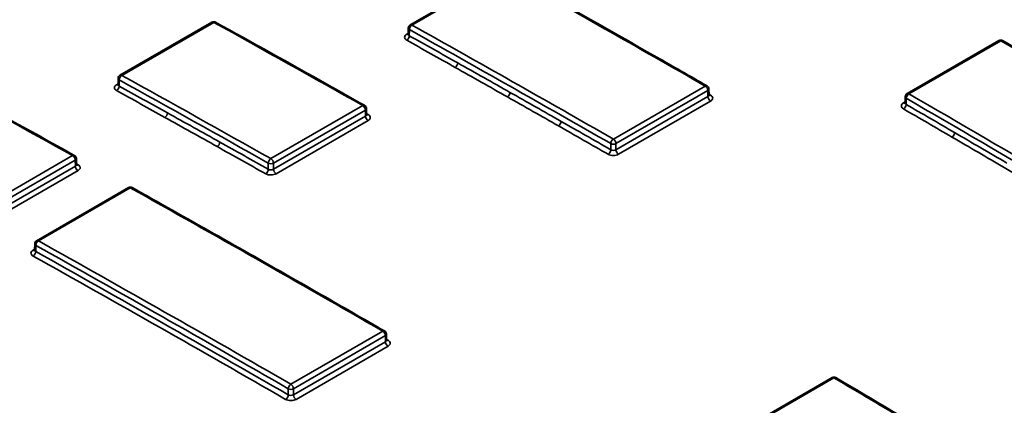
# Model space of a CAD drawing. Units: millimetres. Extents: x 8 to 418, y 1 to 291.
# Drawn here: x 270 to 308, y 94 to 108 of the extents above; entities that cross this region are included whole.
import ezdxf

# ---------------------------------------------------------------- set-up
doc = ezdxf.new("R2010")
doc.units = ezdxf.units.MM

msp = doc.modelspace()

# ---------------------------------------------------------------- linework, layer by layer
at = {"color": 7, "linetype": 'Continuous', "lineweight": 35}
for p, q in [((288.2908, 110.3343), (284.7405, 108.2847)), ((288.3606, 110.3281), (284.8103, 108.2786)), ((277.0836, 108.3898), (273.5321, 106.3395)), ((277.1529, 108.3839), (273.6014, 106.3337)), ((284.6691, 108.1632), (284.6654, 107.9244)), ((284.7109, 108.1037), (284.7073, 107.8683)), ((307.4842, 107.6798), (303.9354, 105.6311)), ((307.5558, 107.6727), (304.007, 105.624)), ((273.4606, 106.218), (273.457, 105.9782)), ((273.5025, 106.1585), (273.4989, 105.9231)), ((292.5905, 103.877), (296.1395, 105.9257)), ((296.2409, 105.7515), (292.692, 103.7028)), ((296.2445, 105.5172), (296.2409, 105.7515)), ((296.2863, 105.5756), (296.2828, 105.811)), ((292.692, 103.4664), (296.2445, 105.5172)), ((303.864, 105.5096), (303.8604, 105.2737)), ((303.9058, 105.4501), (303.9022, 105.2148)), ((279.3602, 103.1233), (282.91, 105.1726)), ((283.0124, 104.998), (279.4625, 102.9487)), ((283.0159, 104.7656), (283.0124, 104.998)), ((283.0577, 104.8233), (283.0542, 105.0574)), ((296.3459, 105.343), (292.7934, 103.2922)), ((279.4625, 102.7143), (283.0159, 104.7656)), ((283.1182, 104.5909), (279.5648, 102.5396)), ((292.49, 103.4654), (292.49, 103.7028)), ((292.692, 103.7028), (292.692, 103.4664)), ((268.1511, 101.1902), (271.702, 103.2401)), ((271.8503, 102.8914), (271.8468, 103.1245)), ((271.8049, 103.0651), (268.254, 101.0152)), ((268.254, 100.7821), (271.8084, 102.8341)), ((271.8084, 102.8341), (271.8049, 103.0651)), ((279.2605, 102.7113), (279.2605, 102.9487)), ((279.4625, 102.9487), (279.4625, 102.7143)), ((271.9113, 102.6591), (268.3568, 100.6071)), ((273.86, 102.0036), (270.3097, 99.954)), ((273.9299, 101.9974), (270.3796, 99.9479)), ((270.2383, 99.8325), (270.2347, 99.5937)), ((270.2801, 99.773), (270.2766, 99.5376)), ((280.1324, 94.4144), (283.6812, 96.4631)), ((283.7824, 96.2891), (280.2335, 94.2403)), ((283.7859, 96.0541), (283.7824, 96.2891)), ((283.8278, 96.1126), (283.8242, 96.3485)), ((280.2335, 94.0033), (283.7859, 96.0541)), ((283.8871, 95.88), (280.3347, 93.8293)), ((301.0399, 94.6723), (297.49, 92.623)), ((301.1126, 94.6645), (297.5628, 92.6152)), ((280.0315, 94.003), (280.0315, 94.2403)), ((280.2335, 94.2403), (280.2335, 94.0033))]:
    msp.add_line(p, q, dxfattribs=at)
at = {"color": 8, "linetype": 'Continuous', "lineweight": 35}
for p, q in [((284.6078, 107.9231), (284.6659, 107.9566)), ((273.4, 105.9762), (273.4575, 106.0094)), ((303.8011, 105.2745), (303.8609, 105.309)), ((270.1771, 99.5924), (270.2352, 99.6259))]:
    msp.add_line(p, q, dxfattribs=at)
at = {"color": 7, "linetype": 'Continuous', "lineweight": 35}
for centre, radius, start, end in [((277.1551, 108.2661), 0.1429, 61.05246, 119.99731), ((284.8119, 108.161), 0.1429, 119.99731, 179.13407), ((284.9277, 108.0961), 0.2169, 122.74869, 177.98452), ((284.4905, 107.876), 0.2169, 302.74874, 357.98493), ((307.5557, 107.5561), 0.1429, 59.92488, 119.99731), ((286.3592, 106.8283), 0.2174, 302.72816, 357.83023), ((273.6035, 106.2158), 0.1429, 119.99731, 179.13407), ((273.7183, 106.1522), 0.2159, 122.79272, 178.31406), ((273.2831, 105.9294), 0.2159, 302.79278, 358.31455), ((296.0215, 105.7404), 0.2197, 2.90545, 57.52832), ((296.1399, 105.8088), 0.1429, 0.86593, 60.21889), ((288.3798, 105.6889), 0.218, 302.70592, 357.66267), ((296.4639, 105.5283), 0.2197, 182.90629, 237.51794), ((304.0068, 105.5074), 0.1429, 119.99731, 179.13407), ((304.1256, 105.4385), 0.2201, 122.61718, 176.9889), ((282.7933, 104.9869), 0.2194, 2.88014, 57.83633), ((282.9113, 105.0552), 0.1429, 0.86593, 60.64296), ((303.6824, 105.2263), 0.2201, 302.6172, 356.98902), ((275.1511, 104.8945), 0.2164, 302.77216, 358.16046), ((283.235, 104.7766), 0.2194, 182.881, 237.82601), ((290.352, 104.5703), 0.2185, 302.68425, 357.49884), ((292.7087, 103.6926), 0.219, 122.66318, 177.33921), ((292.4726, 103.6916), 0.2197, 2.90545, 57.52832), ((305.5527, 104.1407), 0.2206, 302.59674, 356.83253), ((277.1717, 103.7684), 0.2169, 302.74988, 357.99348), ((292.2712, 103.4756), 0.219, 302.66317, 357.33913), ((292.591, 103.9016), 0.223, 243.06412, 296.93588), ((292.9114, 103.4775), 0.2197, 182.90629, 237.51794), ((271.586, 103.0541), 0.2192, 2.86279, 58.0414), ((271.7039, 103.1224), 0.1429, 0.86593, 60.92658), ((279.4777, 102.9405), 0.2174, 122.72926, 177.8385), ((279.2434, 102.9376), 0.2194, 2.88014, 57.83633), ((272.0273, 102.845), 0.2192, 182.86367, 238.03112), ((279.0432, 102.7195), 0.2174, 302.72926, 357.83857), ((279.3615, 103.1474), 0.223, 243.06412, 296.93588), ((279.6816, 102.7253), 0.2194, 182.881, 237.82601), ((273.9315, 101.8799), 0.1429, 60.76811, 119.99731), ((270.3811, 99.8303), 0.1429, 119.99731, 179.13407), ((270.4969, 99.7654), 0.2169, 122.74869, 177.98452), ((270.0598, 99.5453), 0.2169, 302.74874, 357.98493), ((283.5629, 96.2779), 0.2198, 2.91354, 57.42752), ((283.6814, 96.3464), 0.1429, 0.86593, 60.08062), ((284.0054, 96.0652), 0.2198, 182.91437, 237.41713), ((280.2508, 94.2295), 0.2195, 122.64157, 177.17489), ((280.014, 94.2292), 0.2198, 2.91354, 57.42752), ((301.1113, 94.5486), 0.1429, 59.37072, 119.99731), ((279.8122, 94.0138), 0.2195, 302.64155, 357.17476), ((280.1325, 94.4391), 0.223, 243.06412, 296.93588), ((280.453, 94.0145), 0.2198, 182.91437, 237.41713)]:
    msp.add_arc(centre, radius, start, end, dxfattribs=at)
at = {"color": 8, "linetype": 'Continuous', "lineweight": 35}
for centre, radius, start, end in [((277.1131, 108.3257), 0.0706, 55.64066, 114.67881), ((277.1949, 108.3246), 0.0726, 66.17033, 125.27258), ((284.738, 108.1672), 0.069, 183.36522, 246.8924), ((284.77, 108.2202), 0.0709, 55.30791, 114.57169), ((284.6504, 107.9878), 0.0774, 236.68547, 279.81442), ((307.514, 107.6158), 0.0706, 53.64205, 114.92603), ((307.5975, 107.6159), 0.0704, 65.03288, 126.29031), ((273.5296, 106.222), 0.069, 183.36522, 246.8924), ((273.5615, 106.2754), 0.0706, 55.64066, 114.67881), ((273.4419, 106.0409), 0.0771, 237.02571, 279.73769), ((296.181, 105.8709), 0.0687, 64.21236, 127.12422), ((296.212, 105.8164), 0.071, 294.07874, 355.66364), ((296.302, 105.6398), 0.078, 259.22714, 304.28168), ((303.9329, 105.5136), 0.069, 183.36522, 246.8924), ((303.9651, 105.5671), 0.0706, 53.64205, 114.92603), ((282.9519, 105.1136), 0.0724, 66.00403, 125.39251), ((282.9834, 105.0628), 0.071, 294.07874, 355.66364), ((303.8453, 105.3392), 0.0784, 235.66362, 280.16132), ((283.0744, 104.8856), 0.0779, 258.76126, 304.2463), ((271.744, 103.1809), 0.0726, 66.13507, 125.30788), ((271.776, 103.1299), 0.071, 294.07874, 355.66364), ((271.8676, 102.9524), 0.0779, 258.63822, 304.20431), ((273.8895, 101.9391), 0.0709, 55.30791, 114.57169), ((273.9718, 101.9383), 0.0724, 66.03922, 125.35689), ((270.3072, 99.8365), 0.069, 183.36522, 246.8924), ((270.3392, 99.8895), 0.0709, 55.30791, 114.57169), ((270.2196, 99.6571), 0.0774, 236.68547, 279.81442), ((283.7227, 96.4084), 0.0686, 64.13603, 127.18349), ((283.7534, 96.3539), 0.071, 294.07874, 355.66364), ((283.8431, 96.1775), 0.0781, 259.39888, 304.29101), ((301.0697, 94.6076), 0.0713, 52.97536, 114.72514), ((301.1543, 94.6082), 0.07, 64.78373, 126.49304)]:
    msp.add_arc(centre, radius, start, end, dxfattribs=at)
at = {"color": 7, "linetype": 'Continuous', "lineweight": 35}
for centre, major_axis, ratio, start_param, end_param in [((305.3679, -705.1109), (-504.1281, 858.3532), 0.5723228, 5.4979659, 5.5090189), ((290.9372, -713.4416), (-504.1281, 858.3532), 0.5723228, 5.512185, 5.527301), ((298.1526, -709.2763), (-504.1281, 858.3532), 0.5723228, 5.5065111, 5.5146927), ((289.4346, -714.308), (-491.0249, 865.7518), 0.5823971, 5.5066947, 5.5177477), ((289.5356, -714.2507), (-491.0963, 865.8756), 0.5823964, 5.506694, 5.5177471), ((289.3336, -714.3674), (-490.8125, 865.3796), 0.5823978, 5.5150988, 5.5177553), ((289.4346, -714.3101), (-490.884, 865.5033), 0.5823971, 5.5150981, 5.5177547), ((312.5833, -700.9456), (-504.1281, 858.3532), 0.5723228, 5.4752706, 5.4919975), ((289.3336, -714.3674), (-490.8125, 865.3796), 0.5823978, 5.5122261, 5.5150988), ((289.4346, -714.3101), (-490.884, 865.5033), 0.5823971, 5.5122255, 5.5150981), ((282.2192, -718.4734), (-491.0249, 865.7518), 0.5823971, 5.5152399, 5.5234215), ((282.3202, -718.4161), (-491.0963, 865.8756), 0.5823964, 5.5152393, 5.5234209), ((282.1182, -718.5327), (-490.8125, 865.3796), 0.5823978, 5.520775, 5.5234308), ((282.2192, -718.4754), (-490.884, 865.5033), 0.5823971, 5.5207744, 5.5234301), ((289.3336, -714.3674), (-490.8125, 865.3796), 0.5823978, 5.5094225, 5.5122261), ((289.4346, -714.3101), (-490.884, 865.5033), 0.5823971, 5.5094219, 5.5122255), ((296.65, -710.1427), (-491.0249, 865.7518), 0.5823971, 5.4839994, 5.5007263), ((296.751, -710.0854), (-491.0963, 865.8756), 0.5823964, 5.4839988, 5.5007256), ((296.549, -710.202), (-490.8125, 865.3796), 0.5823978, 5.49807, 5.500729), ((296.65, -710.1447), (-490.884, 865.5033), 0.5823971, 5.4980693, 5.5007283), ((282.1182, -718.5327), (-490.8125, 865.3796), 0.5823978, 5.5179024, 5.520775), ((282.2192, -718.4754), (-490.884, 865.5033), 0.5823971, 5.5179017, 5.5207744), ((289.3336, -714.3674), (-490.8125, 865.3796), 0.5823978, 5.5066941, 5.5094225), ((289.4346, -714.3101), (-490.884, 865.5033), 0.5823971, 5.5066934, 5.5094219), ((296.549, -710.202), (-490.8125, 865.3796), 0.5823978, 5.4951973, 5.49807), ((296.65, -710.1447), (-490.884, 865.5033), 0.5823971, 5.4951967, 5.4980693), ((282.1182, -718.5327), (-490.8125, 865.3796), 0.5823978, 5.5152418, 5.5179024), ((282.2192, -718.4754), (-490.884, 865.5033), 0.5823971, 5.5152411, 5.5179017), ((296.549, -710.202), (-490.8125, 865.3796), 0.5823978, 5.4923937, 5.4951973), ((290.9372, -713.4416), (-504.1281, 858.3532), 0.5723228, 5.4951635, 5.5090189), ((275.0039, -722.6387), (-491.0249, 865.7518), 0.5823971, 5.5038923, 5.5177477), ((275.1049, -722.5814), (-491.0963, 865.8756), 0.5823964, 5.5038916, 5.5177471), ((274.9028, -722.6981), (-490.8125, 865.3796), 0.5823978, 5.5038908, 5.5177553), ((275.0038, -722.6408), (-490.884, 865.5033), 0.5823971, 5.5038902, 5.5177547), ((259.0579, -731.8441), (-490.743, 865.2548), 0.5823971, 5.4687081, 5.5359104), ((259.1589, -731.7868), (-490.8144, 865.3785), 0.5823964, 5.4687075, 5.5359098), ((298.1526, -709.2763), (-504.1281, 858.3532), 0.5723228, 5.4724682, 5.4806498)]:
    msp.add_ellipse(centre, major_axis=major_axis, ratio=ratio, start_param=start_param, end_param=end_param, dxfattribs=at)
at = {"color": 8, "linetype": 'Continuous', "lineweight": 35}
for centre, start_param, end_param in [((305.57, -704.9943), 5.4979634, 5.4980489), ((298.3546, -709.1596), 5.5065111, 5.5065978), ((291.1392, -713.325), 5.5121866, 5.5122741), ((291.1392, -713.325), 5.4951602, 5.4952453)]:
    msp.add_ellipse(centre, major_axis=(-503.8406, 857.8594), ratio=0.5723213, start_param=start_param, end_param=end_param, dxfattribs=at)
at = {"color": 7, "linetype": 'Continuous', "lineweight": 35}
for points, knots in [([(296.2109, 105.9328), (295.5626, 106.3033), (292.9694, 107.7853), (290.3766, 109.2424), (288.432, 110.3352)], [0, 0, 0, 0, 0.2500004, 1, 1, 1, 1]), ([(271.7733, 103.2472), (270.887, 103.7388), (267.8849, 105.4039), (264.3403, 107.3405), (261.6825, 108.7744), (261.1396, 109.0674)], [0, 0, 0, 0, 0.25000033, 0.84678811, 1, 1, 1, 1]), ([(282.9814, 105.1798), (282.5016, 105.4494), (280.5823, 106.5278), (278.6634, 107.5925), (277.2242, 108.3911)], [0, 0, 0, 0, 0.2500002, 1, 1, 1, 1]), ([(284.6079, 107.6935), (284.5812, 107.7084), (284.5603, 107.7261), (284.5316, 107.7651), (284.5242, 107.7863), (284.5241, 107.8498), (284.5545, 107.8923), (284.6078, 107.9231)], [0, 0, 0, 0, 0.25, 0.25, 0.5, 0.5, 1, 1, 1, 1]), ([(284.6651, 107.925), (284.6613, 107.9134), (284.6572, 107.9008), (284.6606, 107.9042), (284.6609, 107.9045)], [0, 0, 0, 0, 0.9217762, 1, 1, 1, 1]), ([(319.4012, 100.7487), (318.4201, 101.3342), (315.2048, 103.253), (311.28, 105.5604), (308.3365, 107.2682), (307.6273, 107.6797)], [0, 0, 0, 0, 0.2500003, 0.8192758, 1, 1, 1, 1]), ([(273.4, 105.7479), (273.3734, 105.7627), (273.3524, 105.7802), (273.3238, 105.8189), (273.3163, 105.8399), (273.3163, 105.9031), (273.3466, 105.9454), (273.4, 105.9762)], [0, 0, 0, 0, 0.25, 0.25, 0.5, 0.5, 1, 1, 1, 1]), ([(273.4566, 105.9789), (273.4529, 105.9672), (273.4489, 105.9543), (273.4521, 105.9576), (273.4524, 105.9579)], [0, 0, 0, 0, 0.9127345, 1, 1, 1, 1]), ([(296.2904, 105.5571), (296.2904, 105.557), (296.2905, 105.5565), (296.2881, 105.5678), (296.2864, 105.5756)], [0, 0, 0, 0, 0.3123979, 1, 1, 1, 1]), ([(296.346, 105.5753), (296.3726, 105.56), (296.3936, 105.542), (296.4222, 105.5023), (296.4296, 105.4808), (296.4296, 105.4166), (296.3993, 105.3738), (296.3459, 105.343)], [0, 0, 0, 0, 0.25, 0.25, 0.5, 0.5, 1, 1, 1, 1]), ([(303.8011, 105.0409), (303.7744, 105.0564), (303.7535, 105.0746), (303.7248, 105.1146), (303.7174, 105.1362), (303.7174, 105.2008), (303.7477, 105.2437), (303.8011, 105.2745)], [0, 0, 0, 0, 0.25, 0.25, 0.5, 0.5, 1, 1, 1, 1]), ([(303.8603, 105.2739), (303.8564, 105.2629), (303.8522, 105.2512), (303.8558, 105.2548), (303.8561, 105.255)], [0, 0, 0, 0, 0.9405579, 1, 1, 1, 1]), ([(283.0623, 104.8036), (283.0624, 104.8034), (283.0628, 104.8027), (283.0565, 104.818), (283.0577, 104.8232), (283.0577, 104.8232)], [0, 0, 0, 0, 0.3126521, 0.9954447, 1, 1, 1, 1]), ([(283.1182, 104.8212), (283.1449, 104.8062), (283.1658, 104.7884), (283.1945, 104.7492), (283.2019, 104.728), (283.2019, 104.6643), (283.1715, 104.6217), (283.1182, 104.5909)], [0, 0, 0, 0, 0.25, 0.25, 0.5, 0.5, 1, 1, 1, 1]), ([(292.49, 103.4654), (292.5166, 103.45), (292.5538, 103.4413), (292.6283, 103.4417), (292.6653, 103.4507), (292.692, 103.4664)], [0, 0, 0, 0, 0.5, 0.5, 1, 1, 1, 1]), ([(292.7934, 103.2922), (292.7667, 103.2768), (292.7353, 103.2647), (292.6661, 103.2481), (292.6288, 103.2437), (292.517, 103.2434), (292.4427, 103.2607), (292.3894, 103.2912)], [0, 0, 0, 0, 0.25, 0.25, 0.5, 0.5, 1, 1, 1, 1]), ([(271.8553, 102.8707), (271.8554, 102.8705), (271.8556, 102.8698), (271.8491, 102.8855), (271.8504, 102.891), (271.8504, 102.8911)], [0, 0, 0, 0, 0.3207346, 0.9797099, 1, 1, 1, 1]), ([(271.9114, 102.888), (271.9381, 102.8732), (271.959, 102.8556), (271.9876, 102.8167), (271.995, 102.7956), (271.995, 102.7323), (271.9646, 102.6899), (271.9113, 102.6591)], [0, 0, 0, 0, 0.25, 0.25, 0.5, 0.5, 1, 1, 1, 1]), ([(279.2605, 102.7113), (279.2871, 102.6964), (279.3243, 102.6883), (279.3988, 102.6894), (279.4358, 102.6986), (279.4625, 102.7143)], [0, 0, 0, 0, 0.5, 0.5, 1, 1, 1, 1]), ([(279.5648, 102.5396), (279.5381, 102.5242), (279.5067, 102.5121), (279.4375, 102.4952), (279.4001, 102.4907), (279.2884, 102.4899), (279.2141, 102.5066), (279.1608, 102.5366)], [0, 0, 0, 0, 0.25, 0.25, 0.5, 0.5, 1, 1, 1, 1]), ([(283.7526, 96.4702), (282.9399, 96.9369), (280.0107, 98.6189), (276.7602, 100.4591), (274.3227, 101.8245), (274.0012, 102.0045)], [0, 0, 0, 0, 0.2500004, 0.9010837, 1, 1, 1, 1]), ([(270.1771, 99.3628), (270.1504, 99.3777), (270.1295, 99.3954), (270.1009, 99.4344), (270.0934, 99.4556), (270.0934, 99.5191), (270.1237, 99.5616), (270.1771, 99.5924)], [0, 0, 0, 0, 0.25, 0.25, 0.5, 0.5, 1, 1, 1, 1]), ([(270.2343, 99.5943), (270.2306, 99.5827), (270.2265, 99.5702), (270.2299, 99.5735), (270.2301, 99.5738)], [0, 0, 0, 0, 0.9217762, 1, 1, 1, 1]), ([(283.8317, 96.0946), (283.8317, 96.0945), (283.8318, 96.094), (283.8295, 96.1051), (283.8279, 96.1127)], [0, 0, 0, 0, 0.3126267, 1, 1, 1, 1]), ([(283.8871, 96.1129), (283.9138, 96.0976), (283.9347, 96.0795), (283.9634, 96.0397), (283.9708, 96.0181), (283.9708, 95.9537), (283.9404, 95.9108), (283.8871, 95.88)], [0, 0, 0, 0, 0.25, 0.25, 0.5, 0.5, 1, 1, 1, 1]), ([(306.943, 91.2348), (306.4631, 91.5232), (304.5435, 92.6766), (302.6239, 93.8166), (301.1841, 94.6715)], [0, 0, 0, 0, 0.2500002, 1, 1, 1, 1]), ([(280.0315, 94.003), (280.0582, 93.9874), (280.0953, 93.9786), (280.1698, 93.9787), (280.2069, 93.9876), (280.2335, 94.0033)], [0, 0, 0, 0, 0.5, 0.5, 1, 1, 1, 1]), ([(280.3347, 93.8293), (280.308, 93.8139), (280.2766, 93.8018), (280.2074, 93.7852), (280.17, 93.7809), (280.0583, 93.7808), (279.984, 93.7982), (279.9307, 93.8289)], [0, 0, 0, 0, 0.25, 0.25, 0.5, 0.5, 1, 1, 1, 1])]:
    msp.add_open_spline(points, degree=3, knots=knots, dxfattribs=at)
at = {"color": 8, "linetype": 'Continuous', "lineweight": 35}
for points, knots in [([(284.6673, 107.9243), (284.6668, 107.9212), (284.6647, 107.909), (284.6772, 107.8884), (284.6973, 107.875), (284.7073, 107.8683)], [0, 0, 0, 0, 0.14986419, 0.5748665, 1, 1, 1, 1]), ([(273.4589, 105.9782), (273.4583, 105.975), (273.4563, 105.963), (273.4688, 105.9427), (273.4889, 105.9296), (273.4989, 105.9231)], [0, 0, 0, 0, 0.1497259, 0.5747701, 1, 1, 1, 1]), ([(296.2445, 105.5172), (296.2514, 105.5217), (296.2688, 105.5331), (296.2846, 105.5535), (296.2846, 105.5692), (296.2846, 105.5756)], [0, 0, 0, 0, 0.2791563, 0.7035252, 1, 1, 1, 1]), ([(303.8622, 105.2736), (303.8617, 105.2703), (303.8596, 105.2578), (303.8721, 105.2362), (303.8922, 105.2219), (303.9022, 105.2148)], [0, 0, 0, 0, 0.1500899, 0.5750366, 1, 1, 1, 1]), ([(283.0159, 104.7656), (283.0228, 104.7701), (283.0401, 104.7814), (283.056, 104.8017), (283.056, 104.8171), (283.056, 104.8234)], [0, 0, 0, 0, 0.2790561, 0.7034633, 1, 1, 1, 1]), ([(271.8084, 102.8341), (271.8153, 102.8386), (271.8327, 102.8499), (271.8486, 102.87), (271.8486, 102.8852), (271.8486, 102.8914)], [0, 0, 0, 0, 0.27893218, 0.70336489, 1, 1, 1, 1]), ([(270.2365, 99.5937), (270.236, 99.5905), (270.234, 99.5783), (270.2464, 99.5577), (270.2665, 99.5443), (270.2766, 99.5376)], [0, 0, 0, 0, 0.1498642, 0.5748665, 1, 1, 1, 1]), ([(283.7859, 96.0541), (283.7928, 96.0586), (283.8102, 96.0699), (283.8261, 96.0905), (283.8261, 96.1062), (283.8261, 96.1127)], [0, 0, 0, 0, 0.2791665, 0.7035229, 1, 1, 1, 1])]:
    msp.add_open_spline(points, degree=3, knots=knots, dxfattribs=at)

doc.saveas('drawing.dxf')
